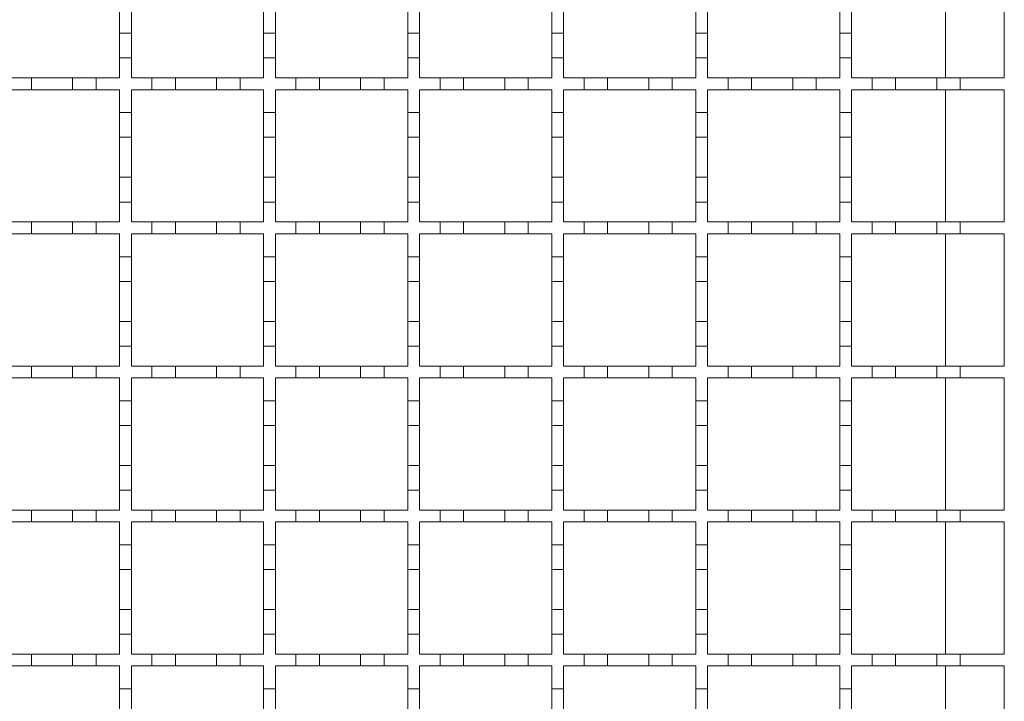
# Model space of a CAD drawing. Units: millimetres. Extents: x 777 to 1903, y 106 to 1609.
# Drawn here: x 1339 to 1507, y 922 to 1038 of the extents above; entities that cross this region are included whole.
import ezdxf

# ---------------------------------------------------------------- set-up
doc = ezdxf.new("R2010")
doc.units = ezdxf.units.MM
doc.header["$LTSCALE"] = 8
doc.linetypes.add('SLD-Durchgehend', pattern=[0])

msp = doc.modelspace()

# ---------------------------------------------------------------- linework, layer by layer
at = {"color": 7, "linetype": 'SLD-Durchgehend', "lineweight": 18}
for p, q in [((1496.66, 1027.96), (1496.66, 1050.46)), ((1506.66, 1050.46), (1506.66, 1027.96)), ((1356.16, 1042.36), (1356.16, 1035.56)), ((1358.16, 1035.56), (1358.16, 1042.36)), ((1380.66, 1042.36), (1380.66, 1035.56)), ((1382.66, 1035.56), (1382.66, 1042.36)), ((1405.16, 1042.36), (1405.16, 1035.56)), ((1407.16, 1035.56), (1407.16, 1042.36)), ((1429.66, 1042.36), (1429.66, 1035.56)), ((1431.66, 1035.56), (1431.66, 1042.36)), ((1454.16, 1042.36), (1454.16, 1035.56)), ((1456.16, 1035.56), (1456.16, 1042.36)), ((1478.66, 1042.36), (1478.66, 1035.56)), ((1480.66, 1035.56), (1480.66, 1042.36)), ((1356.16, 1031.36), (1356.16, 1035.56)), ((1356.16, 1035.56), (1358.16, 1035.56)), ((1358.16, 1035.56), (1358.16, 1031.36)), ((1380.66, 1031.36), (1380.66, 1035.56)), ((1380.66, 1035.56), (1382.66, 1035.56)), ((1382.66, 1035.56), (1382.66, 1031.36)), ((1405.16, 1031.36), (1405.16, 1035.56)), ((1405.16, 1035.56), (1407.16, 1035.56)), ((1407.16, 1035.56), (1407.16, 1031.36)), ((1429.66, 1031.36), (1429.66, 1035.56)), ((1429.66, 1035.56), (1431.66, 1035.56)), ((1431.66, 1035.56), (1431.66, 1031.36)), ((1454.16, 1031.36), (1454.16, 1035.56)), ((1454.16, 1035.56), (1456.16, 1035.56)), ((1456.16, 1035.56), (1456.16, 1031.36)), ((1478.66, 1031.36), (1478.66, 1035.56)), ((1478.66, 1035.56), (1480.66, 1035.56)), ((1480.66, 1035.56), (1480.66, 1031.36)), ((1356.16, 1031.36), (1356.16, 1027.96)), ((1358.16, 1031.36), (1356.16, 1031.36)), ((1358.16, 1027.96), (1358.16, 1031.36)), ((1380.66, 1031.36), (1380.66, 1027.96)), ((1382.66, 1031.36), (1380.66, 1031.36)), ((1382.66, 1027.96), (1382.66, 1031.36)), ((1405.16, 1031.36), (1405.16, 1027.96)), ((1407.16, 1031.36), (1405.16, 1031.36)), ((1407.16, 1027.96), (1407.16, 1031.36)), ((1429.66, 1031.36), (1429.66, 1027.96)), ((1431.66, 1031.36), (1429.66, 1031.36)), ((1431.66, 1027.96), (1431.66, 1031.36)), ((1454.16, 1031.36), (1454.16, 1027.96)), ((1456.16, 1031.36), (1454.16, 1031.36)), ((1456.16, 1027.96), (1456.16, 1031.36)), ((1478.66, 1031.36), (1478.66, 1027.96)), ((1480.66, 1031.36), (1478.66, 1031.36)), ((1480.66, 1027.96), (1480.66, 1031.36)), ((1337.16, 1027.96), (1341.16, 1027.96)), ((1341.16, 1027.96), (1341.16, 1025.96)), ((1341.16, 1027.96), (1348.16, 1027.96)), ((1348.16, 1027.96), (1352.16, 1027.96)), ((1348.16, 1025.96), (1348.16, 1027.96)), ((1352.16, 1027.96), (1352.16, 1025.96)), ((1352.16, 1027.96), (1356.16, 1027.96)), ((1358.16, 1027.96), (1361.66, 1027.96)), ((1361.66, 1027.96), (1365.66, 1027.96)), ((1361.66, 1025.96), (1361.66, 1027.96)), ((1365.66, 1027.96), (1365.66, 1025.96)), ((1365.66, 1027.96), (1372.66, 1027.96)), ((1372.66, 1027.96), (1376.66, 1027.96)), ((1372.66, 1025.96), (1372.66, 1027.96)), ((1376.66, 1027.96), (1376.66, 1025.96)), ((1376.66, 1027.96), (1380.66, 1027.96)), ((1382.66, 1027.96), (1386.16, 1027.96)), ((1386.16, 1027.96), (1390.16, 1027.96)), ((1386.16, 1025.96), (1386.16, 1027.96)), ((1390.16, 1027.96), (1390.16, 1025.96)), ((1390.16, 1027.96), (1397.16, 1027.96)), ((1397.16, 1027.96), (1401.16, 1027.96)), ((1397.16, 1025.96), (1397.16, 1027.96)), ((1401.16, 1027.96), (1401.16, 1025.96)), ((1401.16, 1027.96), (1405.16, 1027.96)), ((1407.16, 1027.96), (1410.66, 1027.96)), ((1410.66, 1027.96), (1414.66, 1027.96)), ((1410.66, 1025.96), (1410.66, 1027.96)), ((1414.66, 1027.96), (1414.66, 1025.96)), ((1414.66, 1027.96), (1421.66, 1027.96)), ((1421.66, 1027.96), (1425.66, 1027.96)), ((1421.66, 1025.96), (1421.66, 1027.96)), ((1425.66, 1027.96), (1425.66, 1025.96)), ((1425.66, 1027.96), (1429.66, 1027.96)), ((1431.66, 1027.96), (1435.16, 1027.96)), ((1435.16, 1027.96), (1439.16, 1027.96)), ((1435.16, 1025.96), (1435.16, 1027.96)), ((1439.16, 1027.96), (1439.16, 1025.96)), ((1439.16, 1027.96), (1446.16, 1027.96)), ((1446.16, 1027.96), (1450.16, 1027.96)), ((1446.16, 1025.96), (1446.16, 1027.96)), ((1450.16, 1027.96), (1450.16, 1025.96)), ((1450.16, 1027.96), (1454.16, 1027.96)), ((1456.16, 1027.96), (1459.66, 1027.96)), ((1459.66, 1027.96), (1463.66, 1027.96)), ((1459.66, 1025.96), (1459.66, 1027.96)), ((1463.66, 1027.96), (1463.66, 1025.96)), ((1463.66, 1027.96), (1470.66, 1027.96)), ((1470.66, 1027.96), (1474.66, 1027.96)), ((1470.66, 1025.96), (1470.66, 1027.96)), ((1474.66, 1027.96), (1474.66, 1025.96)), ((1474.66, 1027.96), (1478.66, 1027.96)), ((1480.66, 1027.96), (1484.16, 1027.96)), ((1484.16, 1027.96), (1488.16, 1027.96)), ((1484.16, 1025.96), (1484.16, 1027.96)), ((1488.16, 1027.96), (1488.16, 1025.96)), ((1488.16, 1027.96), (1495.16, 1027.96)), ((1495.16, 1027.96), (1499.16, 1027.96)), ((1495.16, 1025.96), (1495.16, 1027.96)), ((1499.16, 1027.96), (1499.16, 1025.96)), ((1499.16, 1027.96), (1506.66, 1027.96)), ((1341.16, 1025.96), (1337.16, 1025.96)), ((1348.16, 1025.96), (1341.16, 1025.96)), ((1352.16, 1025.96), (1348.16, 1025.96)), ((1356.16, 1025.96), (1352.16, 1025.96)), ((1356.16, 1025.96), (1356.16, 1022.06)), ((1358.16, 1022.06), (1358.16, 1025.96)), ((1361.66, 1025.96), (1358.16, 1025.96)), ((1365.66, 1025.96), (1361.66, 1025.96)), ((1372.66, 1025.96), (1365.66, 1025.96)), ((1376.66, 1025.96), (1372.66, 1025.96)), ((1380.66, 1025.96), (1376.66, 1025.96)), ((1380.66, 1025.96), (1380.66, 1022.06)), ((1382.66, 1022.06), (1382.66, 1025.96)), ((1386.16, 1025.96), (1382.66, 1025.96)), ((1390.16, 1025.96), (1386.16, 1025.96)), ((1397.16, 1025.96), (1390.16, 1025.96)), ((1401.16, 1025.96), (1397.16, 1025.96)), ((1405.16, 1025.96), (1401.16, 1025.96)), ((1405.16, 1025.96), (1405.16, 1022.06)), ((1407.16, 1022.06), (1407.16, 1025.96)), ((1410.66, 1025.96), (1407.16, 1025.96)), ((1414.66, 1025.96), (1410.66, 1025.96)), ((1421.66, 1025.96), (1414.66, 1025.96)), ((1425.66, 1025.96), (1421.66, 1025.96)), ((1429.66, 1025.96), (1425.66, 1025.96)), ((1429.66, 1025.96), (1429.66, 1022.06)), ((1431.66, 1022.06), (1431.66, 1025.96)), ((1435.16, 1025.96), (1431.66, 1025.96)), ((1439.16, 1025.96), (1435.16, 1025.96)), ((1446.16, 1025.96), (1439.16, 1025.96)), ((1450.16, 1025.96), (1446.16, 1025.96)), ((1454.16, 1025.96), (1450.16, 1025.96)), ((1454.16, 1025.96), (1454.16, 1022.06)), ((1456.16, 1022.06), (1456.16, 1025.96)), ((1459.66, 1025.96), (1456.16, 1025.96)), ((1463.66, 1025.96), (1459.66, 1025.96)), ((1470.66, 1025.96), (1463.66, 1025.96)), ((1474.66, 1025.96), (1470.66, 1025.96)), ((1478.66, 1025.96), (1474.66, 1025.96)), ((1478.66, 1025.96), (1478.66, 1022.06)), ((1480.66, 1022.06), (1480.66, 1025.96)), ((1484.16, 1025.96), (1480.66, 1025.96)), ((1488.16, 1025.96), (1484.16, 1025.96)), ((1495.16, 1025.96), (1488.16, 1025.96)), ((1499.16, 1025.96), (1495.16, 1025.96)), ((1496.66, 1003.46), (1496.66, 1025.96)), ((1506.66, 1025.96), (1499.16, 1025.96)), ((1506.66, 1025.96), (1506.66, 1003.46)), ((1356.16, 1022.06), (1358.16, 1022.06)), ((1356.16, 1017.86), (1356.16, 1022.06)), ((1358.16, 1022.06), (1358.16, 1017.86)), ((1380.66, 1022.06), (1382.66, 1022.06)), ((1380.66, 1017.86), (1380.66, 1022.06)), ((1382.66, 1022.06), (1382.66, 1017.86)), ((1405.16, 1022.06), (1407.16, 1022.06)), ((1405.16, 1017.86), (1405.16, 1022.06)), ((1407.16, 1022.06), (1407.16, 1017.86)), ((1429.66, 1022.06), (1431.66, 1022.06)), ((1429.66, 1017.86), (1429.66, 1022.06)), ((1431.66, 1022.06), (1431.66, 1017.86)), ((1454.16, 1022.06), (1456.16, 1022.06)), ((1454.16, 1017.86), (1454.16, 1022.06)), ((1456.16, 1022.06), (1456.16, 1017.86)), ((1478.66, 1022.06), (1480.66, 1022.06)), ((1478.66, 1017.86), (1478.66, 1022.06)), ((1480.66, 1022.06), (1480.66, 1017.86)), ((1358.16, 1017.86), (1356.16, 1017.86)), ((1356.16, 1017.86), (1356.16, 1011.06)), ((1358.16, 1011.06), (1358.16, 1017.86)), ((1382.66, 1017.86), (1380.66, 1017.86)), ((1380.66, 1017.86), (1380.66, 1011.06)), ((1382.66, 1011.06), (1382.66, 1017.86)), ((1407.16, 1017.86), (1405.16, 1017.86)), ((1405.16, 1017.86), (1405.16, 1011.06)), ((1407.16, 1011.06), (1407.16, 1017.86)), ((1431.66, 1017.86), (1429.66, 1017.86)), ((1429.66, 1017.86), (1429.66, 1011.06)), ((1431.66, 1011.06), (1431.66, 1017.86)), ((1456.16, 1017.86), (1454.16, 1017.86)), ((1454.16, 1017.86), (1454.16, 1011.06)), ((1456.16, 1011.06), (1456.16, 1017.86)), ((1480.66, 1017.86), (1478.66, 1017.86)), ((1478.66, 1017.86), (1478.66, 1011.06)), ((1480.66, 1011.06), (1480.66, 1017.86)), ((1356.16, 1006.86), (1356.16, 1011.06)), ((1356.16, 1011.06), (1358.16, 1011.06)), ((1358.16, 1011.06), (1358.16, 1006.86)), ((1380.66, 1006.86), (1380.66, 1011.06)), ((1380.66, 1011.06), (1382.66, 1011.06)), ((1382.66, 1011.06), (1382.66, 1006.86)), ((1405.16, 1006.86), (1405.16, 1011.06)), ((1405.16, 1011.06), (1407.16, 1011.06)), ((1407.16, 1011.06), (1407.16, 1006.86)), ((1429.66, 1006.86), (1429.66, 1011.06)), ((1429.66, 1011.06), (1431.66, 1011.06)), ((1431.66, 1011.06), (1431.66, 1006.86)), ((1454.16, 1006.86), (1454.16, 1011.06)), ((1454.16, 1011.06), (1456.16, 1011.06)), ((1456.16, 1011.06), (1456.16, 1006.86)), ((1478.66, 1006.86), (1478.66, 1011.06)), ((1478.66, 1011.06), (1480.66, 1011.06)), ((1480.66, 1011.06), (1480.66, 1006.86)), ((1356.16, 1006.86), (1356.16, 1003.46)), ((1358.16, 1006.86), (1356.16, 1006.86)), ((1358.16, 1003.46), (1358.16, 1006.86)), ((1380.66, 1006.86), (1380.66, 1003.46)), ((1382.66, 1006.86), (1380.66, 1006.86)), ((1382.66, 1003.46), (1382.66, 1006.86)), ((1405.16, 1006.86), (1405.16, 1003.46)), ((1407.16, 1006.86), (1405.16, 1006.86)), ((1407.16, 1003.46), (1407.16, 1006.86)), ((1429.66, 1006.86), (1429.66, 1003.46)), ((1431.66, 1006.86), (1429.66, 1006.86)), ((1431.66, 1003.46), (1431.66, 1006.86)), ((1454.16, 1006.86), (1454.16, 1003.46)), ((1456.16, 1006.86), (1454.16, 1006.86)), ((1456.16, 1003.46), (1456.16, 1006.86)), ((1478.66, 1006.86), (1478.66, 1003.46)), ((1480.66, 1006.86), (1478.66, 1006.86)), ((1480.66, 1003.46), (1480.66, 1006.86)), ((1337.16, 1003.46), (1341.16, 1003.46)), ((1341.16, 1003.46), (1341.16, 1001.46)), ((1341.16, 1003.46), (1348.16, 1003.46)), ((1348.16, 1003.46), (1352.16, 1003.46)), ((1348.16, 1001.46), (1348.16, 1003.46)), ((1352.16, 1003.46), (1352.16, 1001.46)), ((1352.16, 1003.46), (1356.16, 1003.46)), ((1358.16, 1003.46), (1361.66, 1003.46)), ((1361.66, 1003.46), (1365.66, 1003.46)), ((1361.66, 1001.46), (1361.66, 1003.46)), ((1365.66, 1003.46), (1365.66, 1001.46)), ((1365.66, 1003.46), (1372.66, 1003.46)), ((1372.66, 1003.46), (1376.66, 1003.46)), ((1372.66, 1001.46), (1372.66, 1003.46)), ((1376.66, 1003.46), (1376.66, 1001.46)), ((1376.66, 1003.46), (1380.66, 1003.46)), ((1382.66, 1003.46), (1386.16, 1003.46)), ((1386.16, 1003.46), (1390.16, 1003.46)), ((1386.16, 1001.46), (1386.16, 1003.46)), ((1390.16, 1003.46), (1390.16, 1001.46)), ((1390.16, 1003.46), (1397.16, 1003.46)), ((1397.16, 1003.46), (1401.16, 1003.46)), ((1397.16, 1001.46), (1397.16, 1003.46)), ((1401.16, 1003.46), (1401.16, 1001.46)), ((1401.16, 1003.46), (1405.16, 1003.46)), ((1407.16, 1003.46), (1410.66, 1003.46)), ((1410.66, 1003.46), (1414.66, 1003.46)), ((1410.66, 1001.46), (1410.66, 1003.46)), ((1414.66, 1003.46), (1414.66, 1001.46)), ((1414.66, 1003.46), (1421.66, 1003.46)), ((1421.66, 1003.46), (1425.66, 1003.46)), ((1421.66, 1001.46), (1421.66, 1003.46)), ((1425.66, 1003.46), (1425.66, 1001.46)), ((1425.66, 1003.46), (1429.66, 1003.46)), ((1431.66, 1003.46), (1435.16, 1003.46)), ((1435.16, 1003.46), (1439.16, 1003.46)), ((1435.16, 1001.46), (1435.16, 1003.46)), ((1439.16, 1003.46), (1439.16, 1001.46)), ((1439.16, 1003.46), (1446.16, 1003.46)), ((1446.16, 1003.46), (1450.16, 1003.46)), ((1446.16, 1001.46), (1446.16, 1003.46)), ((1450.16, 1003.46), (1450.16, 1001.46)), ((1450.16, 1003.46), (1454.16, 1003.46)), ((1456.16, 1003.46), (1459.66, 1003.46)), ((1459.66, 1003.46), (1463.66, 1003.46)), ((1459.66, 1001.46), (1459.66, 1003.46)), ((1463.66, 1003.46), (1463.66, 1001.46)), ((1463.66, 1003.46), (1470.66, 1003.46)), ((1470.66, 1003.46), (1474.66, 1003.46)), ((1470.66, 1001.46), (1470.66, 1003.46)), ((1474.66, 1003.46), (1474.66, 1001.46)), ((1474.66, 1003.46), (1478.66, 1003.46)), ((1480.66, 1003.46), (1484.16, 1003.46)), ((1484.16, 1003.46), (1488.16, 1003.46)), ((1484.16, 1001.46), (1484.16, 1003.46)), ((1488.16, 1003.46), (1488.16, 1001.46)), ((1488.16, 1003.46), (1495.16, 1003.46)), ((1495.16, 1003.46), (1499.16, 1003.46)), ((1495.16, 1001.46), (1495.16, 1003.46)), ((1499.16, 1003.46), (1499.16, 1001.46)), ((1499.16, 1003.46), (1506.66, 1003.46)), ((1341.16, 1001.46), (1337.16, 1001.46)), ((1348.16, 1001.46), (1341.16, 1001.46)), ((1352.16, 1001.46), (1348.16, 1001.46)), ((1356.16, 1001.46), (1352.16, 1001.46)), ((1356.16, 1001.46), (1356.16, 997.56)), ((1361.66, 1001.46), (1358.16, 1001.46)), ((1358.16, 997.56), (1358.16, 1001.46)), ((1365.66, 1001.46), (1361.66, 1001.46)), ((1372.66, 1001.46), (1365.66, 1001.46)), ((1376.66, 1001.46), (1372.66, 1001.46)), ((1380.66, 1001.46), (1376.66, 1001.46)), ((1380.66, 1001.46), (1380.66, 997.56)), ((1382.66, 997.56), (1382.66, 1001.46)), ((1386.16, 1001.46), (1382.66, 1001.46)), ((1390.16, 1001.46), (1386.16, 1001.46)), ((1397.16, 1001.46), (1390.16, 1001.46)), ((1401.16, 1001.46), (1397.16, 1001.46)), ((1405.16, 1001.46), (1401.16, 1001.46)), ((1405.16, 1001.46), (1405.16, 997.56)), ((1407.16, 997.56), (1407.16, 1001.46)), ((1410.66, 1001.46), (1407.16, 1001.46)), ((1414.66, 1001.46), (1410.66, 1001.46)), ((1421.66, 1001.46), (1414.66, 1001.46)), ((1425.66, 1001.46), (1421.66, 1001.46)), ((1429.66, 1001.46), (1425.66, 1001.46)), ((1429.66, 1001.46), (1429.66, 997.56)), ((1431.66, 997.56), (1431.66, 1001.46)), ((1435.16, 1001.46), (1431.66, 1001.46)), ((1439.16, 1001.46), (1435.16, 1001.46)), ((1446.16, 1001.46), (1439.16, 1001.46)), ((1450.16, 1001.46), (1446.16, 1001.46)), ((1454.16, 1001.46), (1450.16, 1001.46)), ((1454.16, 1001.46), (1454.16, 997.56)), ((1456.16, 997.56), (1456.16, 1001.46)), ((1459.66, 1001.46), (1456.16, 1001.46)), ((1463.66, 1001.46), (1459.66, 1001.46)), ((1470.66, 1001.46), (1463.66, 1001.46)), ((1474.66, 1001.46), (1470.66, 1001.46)), ((1478.66, 1001.46), (1474.66, 1001.46)), ((1478.66, 1001.46), (1478.66, 997.56)), ((1480.66, 997.56), (1480.66, 1001.46)), ((1484.16, 1001.46), (1480.66, 1001.46)), ((1488.16, 1001.46), (1484.16, 1001.46)), ((1495.16, 1001.46), (1488.16, 1001.46)), ((1499.16, 1001.46), (1495.16, 1001.46)), ((1496.66, 978.96), (1496.66, 1001.46)), ((1506.66, 1001.46), (1499.16, 1001.46)), ((1506.66, 1001.46), (1506.66, 978.96)), ((1356.16, 997.56), (1358.16, 997.56)), ((1356.16, 993.36), (1356.16, 997.56)), ((1358.16, 997.56), (1358.16, 993.36)), ((1380.66, 997.56), (1382.66, 997.56)), ((1380.66, 993.36), (1380.66, 997.56)), ((1382.66, 997.56), (1382.66, 993.36)), ((1405.16, 997.56), (1407.16, 997.56)), ((1405.16, 993.36), (1405.16, 997.56)), ((1407.16, 997.56), (1407.16, 993.36)), ((1429.66, 997.56), (1431.66, 997.56)), ((1429.66, 993.36), (1429.66, 997.56)), ((1431.66, 997.56), (1431.66, 993.36)), ((1454.16, 997.56), (1456.16, 997.56)), ((1454.16, 993.36), (1454.16, 997.56)), ((1456.16, 997.56), (1456.16, 993.36)), ((1478.66, 997.56), (1480.66, 997.56)), ((1478.66, 993.36), (1478.66, 997.56)), ((1480.66, 997.56), (1480.66, 993.36)), ((1358.16, 993.36), (1356.16, 993.36)), ((1356.16, 993.36), (1356.16, 986.56)), ((1358.16, 986.56), (1358.16, 993.36)), ((1382.66, 993.36), (1380.66, 993.36)), ((1380.66, 993.36), (1380.66, 986.56)), ((1382.66, 986.56), (1382.66, 993.36)), ((1407.16, 993.36), (1405.16, 993.36)), ((1405.16, 993.36), (1405.16, 986.56)), ((1407.16, 986.56), (1407.16, 993.36)), ((1431.66, 993.36), (1429.66, 993.36)), ((1429.66, 993.36), (1429.66, 986.56)), ((1431.66, 986.56), (1431.66, 993.36)), ((1456.16, 993.36), (1454.16, 993.36)), ((1454.16, 993.36), (1454.16, 986.56)), ((1456.16, 986.56), (1456.16, 993.36)), ((1480.66, 993.36), (1478.66, 993.36)), ((1478.66, 993.36), (1478.66, 986.56)), ((1480.66, 986.56), (1480.66, 993.36)), ((1356.16, 982.36), (1356.16, 986.56)), ((1356.16, 986.56), (1358.16, 986.56)), ((1358.16, 986.56), (1358.16, 982.36)), ((1380.66, 982.36), (1380.66, 986.56)), ((1380.66, 986.56), (1382.66, 986.56)), ((1382.66, 986.56), (1382.66, 982.36)), ((1405.16, 982.36), (1405.16, 986.56)), ((1405.16, 986.56), (1407.16, 986.56)), ((1407.16, 986.56), (1407.16, 982.36)), ((1429.66, 982.36), (1429.66, 986.56)), ((1429.66, 986.56), (1431.66, 986.56)), ((1431.66, 986.56), (1431.66, 982.36)), ((1454.16, 982.36), (1454.16, 986.56)), ((1454.16, 986.56), (1456.16, 986.56)), ((1456.16, 986.56), (1456.16, 982.36)), ((1478.66, 982.36), (1478.66, 986.56)), ((1478.66, 986.56), (1480.66, 986.56)), ((1480.66, 986.56), (1480.66, 982.36)), ((1356.16, 982.36), (1356.16, 978.96)), ((1358.16, 982.36), (1356.16, 982.36)), ((1358.16, 978.96), (1358.16, 982.36)), ((1380.66, 982.36), (1380.66, 978.96)), ((1382.66, 982.36), (1380.66, 982.36)), ((1382.66, 978.96), (1382.66, 982.36)), ((1405.16, 982.36), (1405.16, 978.96)), ((1407.16, 982.36), (1405.16, 982.36)), ((1407.16, 978.96), (1407.16, 982.36)), ((1429.66, 982.36), (1429.66, 978.96)), ((1431.66, 982.36), (1429.66, 982.36)), ((1431.66, 978.96), (1431.66, 982.36)), ((1454.16, 982.36), (1454.16, 978.96)), ((1456.16, 982.36), (1454.16, 982.36)), ((1456.16, 978.96), (1456.16, 982.36)), ((1478.66, 982.36), (1478.66, 978.96)), ((1480.66, 982.36), (1478.66, 982.36)), ((1480.66, 978.96), (1480.66, 982.36)), ((1337.16, 978.96), (1341.16, 978.96)), ((1341.16, 978.96), (1341.16, 976.96)), ((1341.16, 978.96), (1348.16, 978.96)), ((1348.16, 978.96), (1352.16, 978.96)), ((1348.16, 976.96), (1348.16, 978.96)), ((1352.16, 978.96), (1352.16, 976.96)), ((1352.16, 978.96), (1356.16, 978.96)), ((1358.16, 978.96), (1361.66, 978.96)), ((1361.66, 978.96), (1365.66, 978.96)), ((1361.66, 976.96), (1361.66, 978.96)), ((1365.66, 978.96), (1365.66, 976.96)), ((1365.66, 978.96), (1372.66, 978.96)), ((1372.66, 978.96), (1376.66, 978.96)), ((1372.66, 976.96), (1372.66, 978.96)), ((1376.66, 978.96), (1376.66, 976.96)), ((1376.66, 978.96), (1380.66, 978.96)), ((1382.66, 978.96), (1386.16, 978.96)), ((1386.16, 978.96), (1390.16, 978.96)), ((1386.16, 976.96), (1386.16, 978.96)), ((1390.16, 978.96), (1390.16, 976.96)), ((1390.16, 978.96), (1397.16, 978.96)), ((1397.16, 978.96), (1401.16, 978.96)), ((1397.16, 976.96), (1397.16, 978.96)), ((1401.16, 978.96), (1401.16, 976.96)), ((1401.16, 978.96), (1405.16, 978.96)), ((1407.16, 978.96), (1410.66, 978.96)), ((1410.66, 978.96), (1414.66, 978.96)), ((1410.66, 976.96), (1410.66, 978.96)), ((1414.66, 978.96), (1414.66, 976.96)), ((1414.66, 978.96), (1421.66, 978.96)), ((1421.66, 978.96), (1425.66, 978.96)), ((1421.66, 976.96), (1421.66, 978.96)), ((1425.66, 978.96), (1425.66, 976.96)), ((1425.66, 978.96), (1429.66, 978.96)), ((1431.66, 978.96), (1435.16, 978.96)), ((1435.16, 978.96), (1439.16, 978.96)), ((1435.16, 976.96), (1435.16, 978.96)), ((1439.16, 978.96), (1439.16, 976.96)), ((1439.16, 978.96), (1446.16, 978.96)), ((1446.16, 978.96), (1450.16, 978.96)), ((1446.16, 976.96), (1446.16, 978.96)), ((1450.16, 978.96), (1450.16, 976.96)), ((1450.16, 978.96), (1454.16, 978.96)), ((1456.16, 978.96), (1459.66, 978.96)), ((1459.66, 978.96), (1463.66, 978.96)), ((1459.66, 976.96), (1459.66, 978.96)), ((1463.66, 978.96), (1463.66, 976.96)), ((1463.66, 978.96), (1470.66, 978.96)), ((1470.66, 978.96), (1474.66, 978.96)), ((1470.66, 976.96), (1470.66, 978.96)), ((1474.66, 978.96), (1474.66, 976.96)), ((1474.66, 978.96), (1478.66, 978.96)), ((1480.66, 978.96), (1484.16, 978.96)), ((1484.16, 978.96), (1488.16, 978.96)), ((1484.16, 976.96), (1484.16, 978.96)), ((1488.16, 978.96), (1488.16, 976.96)), ((1488.16, 978.96), (1495.16, 978.96)), ((1495.16, 978.96), (1499.16, 978.96)), ((1495.16, 976.96), (1495.16, 978.96)), ((1499.16, 978.96), (1499.16, 976.96)), ((1499.16, 978.96), (1506.66, 978.96)), ((1341.16, 976.96), (1337.16, 976.96)), ((1348.16, 976.96), (1341.16, 976.96)), ((1352.16, 976.96), (1348.16, 976.96)), ((1356.16, 976.96), (1352.16, 976.96)), ((1356.16, 976.96), (1356.16, 973.06)), ((1358.16, 973.06), (1358.16, 976.96)), ((1361.66, 976.96), (1358.16, 976.96)), ((1365.66, 976.96), (1361.66, 976.96)), ((1372.66, 976.96), (1365.66, 976.96)), ((1376.66, 976.96), (1372.66, 976.96)), ((1380.66, 976.96), (1376.66, 976.96)), ((1380.66, 976.96), (1380.66, 973.06)), ((1382.66, 973.06), (1382.66, 976.96)), ((1386.16, 976.96), (1382.66, 976.96)), ((1390.16, 976.96), (1386.16, 976.96)), ((1397.16, 976.96), (1390.16, 976.96)), ((1401.16, 976.96), (1397.16, 976.96)), ((1405.16, 976.96), (1401.16, 976.96)), ((1405.16, 976.96), (1405.16, 973.06)), ((1407.16, 973.06), (1407.16, 976.96)), ((1410.66, 976.96), (1407.16, 976.96)), ((1414.66, 976.96), (1410.66, 976.96)), ((1421.66, 976.96), (1414.66, 976.96)), ((1425.66, 976.96), (1421.66, 976.96)), ((1429.66, 976.96), (1425.66, 976.96)), ((1429.66, 976.96), (1429.66, 973.06)), ((1431.66, 973.06), (1431.66, 976.96)), ((1435.16, 976.96), (1431.66, 976.96)), ((1439.16, 976.96), (1435.16, 976.96)), ((1446.16, 976.96), (1439.16, 976.96)), ((1450.16, 976.96), (1446.16, 976.96)), ((1454.16, 976.96), (1450.16, 976.96)), ((1454.16, 976.96), (1454.16, 973.06)), ((1456.16, 973.06), (1456.16, 976.96)), ((1459.66, 976.96), (1456.16, 976.96)), ((1463.66, 976.96), (1459.66, 976.96)), ((1470.66, 976.96), (1463.66, 976.96)), ((1474.66, 976.96), (1470.66, 976.96)), ((1478.66, 976.96), (1474.66, 976.96)), ((1478.66, 976.96), (1478.66, 973.06)), ((1480.66, 973.06), (1480.66, 976.96)), ((1484.16, 976.96), (1480.66, 976.96)), ((1488.16, 976.96), (1484.16, 976.96)), ((1495.16, 976.96), (1488.16, 976.96)), ((1499.16, 976.96), (1495.16, 976.96)), ((1496.66, 954.46), (1496.66, 976.96)), ((1506.66, 976.96), (1499.16, 976.96)), ((1506.66, 976.96), (1506.66, 954.46)), ((1356.16, 973.06), (1358.16, 973.06)), ((1356.16, 968.86), (1356.16, 973.06)), ((1358.16, 973.06), (1358.16, 968.86)), ((1380.66, 973.06), (1382.66, 973.06)), ((1380.66, 968.86), (1380.66, 973.06)), ((1382.66, 973.06), (1382.66, 968.86)), ((1405.16, 973.06), (1407.16, 973.06)), ((1405.16, 968.86), (1405.16, 973.06)), ((1407.16, 973.06), (1407.16, 968.86)), ((1429.66, 973.06), (1431.66, 973.06)), ((1429.66, 968.86), (1429.66, 973.06)), ((1431.66, 973.06), (1431.66, 968.86)), ((1454.16, 973.06), (1456.16, 973.06)), ((1454.16, 968.86), (1454.16, 973.06)), ((1456.16, 973.06), (1456.16, 968.86)), ((1478.66, 973.06), (1480.66, 973.06)), ((1478.66, 968.86), (1478.66, 973.06)), ((1480.66, 973.06), (1480.66, 968.86)), ((1358.16, 968.86), (1356.16, 968.86)), ((1356.16, 968.86), (1356.16, 962.06)), ((1358.16, 962.06), (1358.16, 968.86)), ((1382.66, 968.86), (1380.66, 968.86)), ((1380.66, 968.86), (1380.66, 962.06)), ((1382.66, 962.06), (1382.66, 968.86)), ((1407.16, 968.86), (1405.16, 968.86)), ((1405.16, 968.86), (1405.16, 962.06)), ((1407.16, 962.06), (1407.16, 968.86)), ((1431.66, 968.86), (1429.66, 968.86)), ((1429.66, 968.86), (1429.66, 962.06)), ((1431.66, 962.06), (1431.66, 968.86)), ((1456.16, 968.86), (1454.16, 968.86)), ((1454.16, 968.86), (1454.16, 962.06)), ((1456.16, 962.06), (1456.16, 968.86)), ((1480.66, 968.86), (1478.66, 968.86)), ((1478.66, 968.86), (1478.66, 962.06)), ((1480.66, 962.06), (1480.66, 968.86)), ((1356.16, 957.86), (1356.16, 962.06)), ((1356.16, 962.06), (1358.16, 962.06)), ((1358.16, 962.06), (1358.16, 957.86)), ((1380.66, 957.86), (1380.66, 962.06)), ((1380.66, 962.06), (1382.66, 962.06)), ((1382.66, 962.06), (1382.66, 957.86)), ((1405.16, 957.86), (1405.16, 962.06)), ((1405.16, 962.06), (1407.16, 962.06)), ((1407.16, 962.06), (1407.16, 957.86)), ((1429.66, 957.86), (1429.66, 962.06)), ((1429.66, 962.06), (1431.66, 962.06)), ((1431.66, 962.06), (1431.66, 957.86)), ((1454.16, 957.86), (1454.16, 962.06)), ((1454.16, 962.06), (1456.16, 962.06)), ((1456.16, 962.06), (1456.16, 957.86)), ((1478.66, 957.86), (1478.66, 962.06)), ((1478.66, 962.06), (1480.66, 962.06)), ((1480.66, 962.06), (1480.66, 957.86)), ((1356.16, 957.86), (1356.16, 954.46)), ((1358.16, 957.86), (1356.16, 957.86)), ((1358.16, 954.46), (1358.16, 957.86)), ((1380.66, 957.86), (1380.66, 954.46)), ((1382.66, 957.86), (1380.66, 957.86)), ((1382.66, 954.46), (1382.66, 957.86)), ((1405.16, 957.86), (1405.16, 954.46)), ((1407.16, 957.86), (1405.16, 957.86)), ((1407.16, 954.46), (1407.16, 957.86)), ((1429.66, 957.86), (1429.66, 954.46)), ((1431.66, 957.86), (1429.66, 957.86)), ((1431.66, 954.46), (1431.66, 957.86)), ((1454.16, 957.86), (1454.16, 954.46)), ((1456.16, 957.86), (1454.16, 957.86)), ((1456.16, 954.46), (1456.16, 957.86)), ((1478.66, 957.86), (1478.66, 954.46)), ((1480.66, 957.86), (1478.66, 957.86)), ((1480.66, 954.46), (1480.66, 957.86)), ((1337.16, 954.46), (1341.16, 954.46)), ((1341.16, 954.46), (1341.16, 952.46)), ((1341.16, 954.46), (1348.16, 954.46)), ((1348.16, 954.46), (1352.16, 954.46)), ((1348.16, 952.46), (1348.16, 954.46)), ((1352.16, 954.46), (1352.16, 952.46)), ((1352.16, 954.46), (1356.16, 954.46)), ((1358.16, 954.46), (1361.66, 954.46)), ((1361.66, 954.46), (1365.66, 954.46)), ((1361.66, 952.46), (1361.66, 954.46)), ((1365.66, 954.46), (1365.66, 952.46)), ((1365.66, 954.46), (1372.66, 954.46)), ((1372.66, 954.46), (1376.66, 954.46)), ((1372.66, 952.46), (1372.66, 954.46)), ((1376.66, 954.46), (1376.66, 952.46)), ((1376.66, 954.46), (1380.66, 954.46)), ((1382.66, 954.46), (1386.16, 954.46)), ((1386.16, 954.46), (1390.16, 954.46)), ((1386.16, 952.46), (1386.16, 954.46)), ((1390.16, 954.46), (1390.16, 952.46)), ((1390.16, 954.46), (1397.16, 954.46)), ((1397.16, 954.46), (1401.16, 954.46)), ((1397.16, 952.46), (1397.16, 954.46)), ((1401.16, 954.46), (1401.16, 952.46)), ((1401.16, 954.46), (1405.16, 954.46)), ((1407.16, 954.46), (1410.66, 954.46)), ((1410.66, 954.46), (1414.66, 954.46)), ((1410.66, 952.46), (1410.66, 954.46)), ((1414.66, 954.46), (1414.66, 952.46)), ((1414.66, 954.46), (1421.66, 954.46)), ((1421.66, 954.46), (1425.66, 954.46)), ((1421.66, 952.46), (1421.66, 954.46)), ((1425.66, 954.46), (1425.66, 952.46)), ((1425.66, 954.46), (1429.66, 954.46)), ((1431.66, 954.46), (1435.16, 954.46)), ((1435.16, 954.46), (1439.16, 954.46)), ((1435.16, 952.46), (1435.16, 954.46)), ((1439.16, 954.46), (1439.16, 952.46)), ((1439.16, 954.46), (1446.16, 954.46)), ((1446.16, 954.46), (1450.16, 954.46)), ((1446.16, 952.46), (1446.16, 954.46)), ((1450.16, 954.46), (1450.16, 952.46)), ((1450.16, 954.46), (1454.16, 954.46)), ((1456.16, 954.46), (1459.66, 954.46)), ((1459.66, 954.46), (1463.66, 954.46)), ((1459.66, 952.46), (1459.66, 954.46)), ((1463.66, 954.46), (1463.66, 952.46)), ((1463.66, 954.46), (1470.66, 954.46)), ((1470.66, 954.46), (1474.66, 954.46)), ((1470.66, 952.46), (1470.66, 954.46)), ((1474.66, 954.46), (1474.66, 952.46)), ((1474.66, 954.46), (1478.66, 954.46)), ((1480.66, 954.46), (1484.16, 954.46)), ((1484.16, 954.46), (1488.16, 954.46)), ((1484.16, 952.46), (1484.16, 954.46)), ((1488.16, 954.46), (1488.16, 952.46)), ((1488.16, 954.46), (1495.16, 954.46)), ((1495.16, 954.46), (1499.16, 954.46)), ((1495.16, 952.46), (1495.16, 954.46)), ((1499.16, 954.46), (1499.16, 952.46)), ((1499.16, 954.46), (1506.66, 954.46)), ((1341.16, 952.46), (1337.16, 952.46)), ((1348.16, 952.46), (1341.16, 952.46)), ((1352.16, 952.46), (1348.16, 952.46)), ((1356.16, 952.46), (1352.16, 952.46)), ((1356.16, 952.46), (1356.16, 948.56)), ((1358.16, 948.56), (1358.16, 952.46)), ((1361.66, 952.46), (1358.16, 952.46)), ((1365.66, 952.46), (1361.66, 952.46)), ((1372.66, 952.46), (1365.66, 952.46)), ((1376.66, 952.46), (1372.66, 952.46)), ((1380.66, 952.46), (1376.66, 952.46)), ((1380.66, 952.46), (1380.66, 948.56)), ((1382.66, 948.56), (1382.66, 952.46)), ((1386.16, 952.46), (1382.66, 952.46)), ((1390.16, 952.46), (1386.16, 952.46)), ((1397.16, 952.46), (1390.16, 952.46)), ((1401.16, 952.46), (1397.16, 952.46)), ((1405.16, 952.46), (1401.16, 952.46)), ((1405.16, 952.46), (1405.16, 948.56)), ((1407.16, 948.56), (1407.16, 952.46)), ((1410.66, 952.46), (1407.16, 952.46)), ((1414.66, 952.46), (1410.66, 952.46)), ((1421.66, 952.46), (1414.66, 952.46)), ((1425.66, 952.46), (1421.66, 952.46)), ((1429.66, 952.46), (1425.66, 952.46)), ((1429.66, 952.46), (1429.66, 948.56)), ((1431.66, 948.56), (1431.66, 952.46)), ((1435.16, 952.46), (1431.66, 952.46)), ((1439.16, 952.46), (1435.16, 952.46)), ((1446.16, 952.46), (1439.16, 952.46)), ((1450.16, 952.46), (1446.16, 952.46)), ((1454.16, 952.46), (1450.16, 952.46)), ((1454.16, 952.46), (1454.16, 948.56)), ((1456.16, 948.56), (1456.16, 952.46)), ((1459.66, 952.46), (1456.16, 952.46)), ((1463.66, 952.46), (1459.66, 952.46)), ((1470.66, 952.46), (1463.66, 952.46)), ((1474.66, 952.46), (1470.66, 952.46)), ((1478.66, 952.46), (1474.66, 952.46)), ((1478.66, 952.46), (1478.66, 948.56)), ((1480.66, 948.56), (1480.66, 952.46)), ((1484.16, 952.46), (1480.66, 952.46)), ((1488.16, 952.46), (1484.16, 952.46)), ((1495.16, 952.46), (1488.16, 952.46)), ((1499.16, 952.46), (1495.16, 952.46)), ((1496.66, 929.96), (1496.66, 952.46)), ((1506.66, 952.46), (1499.16, 952.46)), ((1506.66, 952.46), (1506.66, 929.96)), ((1356.16, 948.56), (1358.16, 948.56)), ((1356.16, 944.36), (1356.16, 948.56)), ((1358.16, 948.56), (1358.16, 944.36)), ((1380.66, 948.56), (1382.66, 948.56)), ((1380.66, 944.36), (1380.66, 948.56)), ((1382.66, 948.56), (1382.66, 944.36)), ((1405.16, 948.56), (1407.16, 948.56)), ((1405.16, 944.36), (1405.16, 948.56)), ((1407.16, 948.56), (1407.16, 944.36)), ((1429.66, 948.56), (1431.66, 948.56)), ((1429.66, 944.36), (1429.66, 948.56)), ((1431.66, 948.56), (1431.66, 944.36)), ((1454.16, 948.56), (1456.16, 948.56)), ((1454.16, 944.36), (1454.16, 948.56)), ((1456.16, 948.56), (1456.16, 944.36)), ((1478.66, 948.56), (1480.66, 948.56)), ((1478.66, 944.36), (1478.66, 948.56)), ((1480.66, 948.56), (1480.66, 944.36)), ((1358.16, 944.36), (1356.16, 944.36)), ((1356.16, 944.36), (1356.16, 937.56)), ((1358.16, 937.56), (1358.16, 944.36)), ((1382.66, 944.36), (1380.66, 944.36)), ((1380.66, 944.36), (1380.66, 937.56)), ((1382.66, 937.56), (1382.66, 944.36)), ((1407.16, 944.36), (1405.16, 944.36)), ((1405.16, 944.36), (1405.16, 937.56)), ((1407.16, 937.56), (1407.16, 944.36)), ((1431.66, 944.36), (1429.66, 944.36)), ((1429.66, 944.36), (1429.66, 937.56)), ((1431.66, 937.56), (1431.66, 944.36)), ((1456.16, 944.36), (1454.16, 944.36)), ((1454.16, 944.36), (1454.16, 937.56)), ((1456.16, 937.56), (1456.16, 944.36)), ((1480.66, 944.36), (1478.66, 944.36)), ((1478.66, 944.36), (1478.66, 937.56)), ((1480.66, 937.56), (1480.66, 944.36)), ((1356.16, 933.36), (1356.16, 937.56)), ((1356.16, 937.56), (1358.16, 937.56)), ((1358.16, 937.56), (1358.16, 933.36)), ((1380.66, 933.36), (1380.66, 937.56)), ((1380.66, 937.56), (1382.66, 937.56)), ((1382.66, 937.56), (1382.66, 933.36)), ((1405.16, 933.36), (1405.16, 937.56)), ((1405.16, 937.56), (1407.16, 937.56)), ((1407.16, 937.56), (1407.16, 933.36)), ((1429.66, 933.36), (1429.66, 937.56)), ((1429.66, 937.56), (1431.66, 937.56)), ((1431.66, 937.56), (1431.66, 933.36)), ((1454.16, 933.36), (1454.16, 937.56)), ((1454.16, 937.56), (1456.16, 937.56)), ((1456.16, 937.56), (1456.16, 933.36)), ((1478.66, 933.36), (1478.66, 937.56)), ((1478.66, 937.56), (1480.66, 937.56)), ((1480.66, 937.56), (1480.66, 933.36)), ((1356.16, 933.36), (1356.16, 929.96)), ((1358.16, 933.36), (1356.16, 933.36)), ((1358.16, 929.96), (1358.16, 933.36)), ((1380.66, 933.36), (1380.66, 929.96)), ((1382.66, 933.36), (1380.66, 933.36)), ((1382.66, 929.96), (1382.66, 933.36)), ((1405.16, 933.36), (1405.16, 929.96)), ((1407.16, 933.36), (1405.16, 933.36)), ((1407.16, 929.96), (1407.16, 933.36)), ((1429.66, 933.36), (1429.66, 929.96)), ((1431.66, 933.36), (1429.66, 933.36)), ((1431.66, 929.96), (1431.66, 933.36)), ((1454.16, 933.36), (1454.16, 929.96)), ((1456.16, 933.36), (1454.16, 933.36)), ((1456.16, 929.96), (1456.16, 933.36)), ((1478.66, 933.36), (1478.66, 929.96)), ((1480.66, 933.36), (1478.66, 933.36)), ((1480.66, 929.96), (1480.66, 933.36)), ((1337.16, 929.96), (1341.16, 929.96)), ((1341.16, 929.96), (1341.16, 927.96)), ((1341.16, 929.96), (1348.16, 929.96)), ((1348.16, 929.96), (1352.16, 929.96)), ((1348.16, 927.96), (1348.16, 929.96)), ((1352.16, 929.96), (1352.16, 927.96)), ((1352.16, 929.96), (1356.16, 929.96)), ((1358.16, 929.96), (1361.66, 929.96)), ((1361.66, 929.96), (1365.66, 929.96)), ((1361.66, 927.96), (1361.66, 929.96)), ((1365.66, 929.96), (1365.66, 927.96)), ((1365.66, 929.96), (1372.66, 929.96)), ((1372.66, 929.96), (1376.66, 929.96)), ((1372.66, 927.96), (1372.66, 929.96)), ((1376.66, 929.96), (1376.66, 927.96)), ((1376.66, 929.96), (1380.66, 929.96)), ((1382.66, 929.96), (1386.16, 929.96)), ((1386.16, 929.96), (1390.16, 929.96)), ((1386.16, 927.96), (1386.16, 929.96)), ((1390.16, 929.96), (1390.16, 927.96)), ((1390.16, 929.96), (1397.16, 929.96)), ((1397.16, 929.96), (1401.16, 929.96)), ((1397.16, 927.96), (1397.16, 929.96)), ((1401.16, 929.96), (1401.16, 927.96)), ((1401.16, 929.96), (1405.16, 929.96)), ((1407.16, 929.96), (1410.66, 929.96)), ((1410.66, 929.96), (1414.66, 929.96)), ((1410.66, 927.96), (1410.66, 929.96)), ((1414.66, 929.96), (1414.66, 927.96)), ((1414.66, 929.96), (1421.66, 929.96)), ((1421.66, 929.96), (1425.66, 929.96)), ((1421.66, 927.96), (1421.66, 929.96)), ((1425.66, 929.96), (1425.66, 927.96)), ((1425.66, 929.96), (1429.66, 929.96)), ((1431.66, 929.96), (1435.16, 929.96)), ((1435.16, 929.96), (1439.16, 929.96)), ((1435.16, 927.96), (1435.16, 929.96)), ((1439.16, 929.96), (1439.16, 927.96)), ((1439.16, 929.96), (1446.16, 929.96)), ((1446.16, 929.96), (1450.16, 929.96)), ((1446.16, 927.96), (1446.16, 929.96)), ((1450.16, 929.96), (1450.16, 927.96)), ((1450.16, 929.96), (1454.16, 929.96)), ((1456.16, 929.96), (1459.66, 929.96)), ((1459.66, 929.96), (1463.66, 929.96)), ((1459.66, 927.96), (1459.66, 929.96)), ((1463.66, 929.96), (1463.66, 927.96)), ((1463.66, 929.96), (1470.66, 929.96)), ((1470.66, 929.96), (1474.66, 929.96)), ((1470.66, 927.96), (1470.66, 929.96)), ((1474.66, 929.96), (1474.66, 927.96)), ((1474.66, 929.96), (1478.66, 929.96)), ((1480.66, 929.96), (1484.16, 929.96)), ((1484.16, 929.96), (1488.16, 929.96)), ((1484.16, 927.96), (1484.16, 929.96)), ((1488.16, 929.96), (1488.16, 927.96)), ((1488.16, 929.96), (1495.16, 929.96)), ((1495.16, 929.96), (1499.16, 929.96)), ((1495.16, 927.96), (1495.16, 929.96)), ((1499.16, 929.96), (1499.16, 927.96)), ((1499.16, 929.96), (1506.66, 929.96)), ((1341.16, 927.96), (1337.16, 927.96)), ((1348.16, 927.96), (1341.16, 927.96)), ((1352.16, 927.96), (1348.16, 927.96)), ((1356.16, 927.96), (1352.16, 927.96)), ((1356.16, 927.96), (1356.16, 924.06)), ((1358.16, 924.06), (1358.16, 927.96)), ((1361.66, 927.96), (1358.16, 927.96)), ((1365.66, 927.96), (1361.66, 927.96)), ((1372.66, 927.96), (1365.66, 927.96)), ((1376.66, 927.96), (1372.66, 927.96)), ((1380.66, 927.96), (1376.66, 927.96)), ((1380.66, 927.96), (1380.66, 924.06)), ((1382.66, 924.06), (1382.66, 927.96)), ((1386.16, 927.96), (1382.66, 927.96)), ((1390.16, 927.96), (1386.16, 927.96)), ((1397.16, 927.96), (1390.16, 927.96)), ((1401.16, 927.96), (1397.16, 927.96)), ((1405.16, 927.96), (1401.16, 927.96)), ((1405.16, 927.96), (1405.16, 924.06)), ((1407.16, 924.06), (1407.16, 927.96)), ((1410.66, 927.96), (1407.16, 927.96)), ((1414.66, 927.96), (1410.66, 927.96)), ((1421.66, 927.96), (1414.66, 927.96)), ((1425.66, 927.96), (1421.66, 927.96)), ((1429.66, 927.96), (1425.66, 927.96)), ((1429.66, 927.96), (1429.66, 924.06)), ((1431.66, 924.06), (1431.66, 927.96)), ((1435.16, 927.96), (1431.66, 927.96)), ((1439.16, 927.96), (1435.16, 927.96)), ((1446.16, 927.96), (1439.16, 927.96)), ((1450.16, 927.96), (1446.16, 927.96)), ((1454.16, 927.96), (1450.16, 927.96)), ((1454.16, 927.96), (1454.16, 924.06)), ((1456.16, 924.06), (1456.16, 927.96)), ((1459.66, 927.96), (1456.16, 927.96)), ((1463.66, 927.96), (1459.66, 927.96)), ((1470.66, 927.96), (1463.66, 927.96)), ((1474.66, 927.96), (1470.66, 927.96)), ((1478.66, 927.96), (1474.66, 927.96)), ((1478.66, 927.96), (1478.66, 924.06)), ((1480.66, 924.06), (1480.66, 927.96)), ((1484.16, 927.96), (1480.66, 927.96)), ((1488.16, 927.96), (1484.16, 927.96)), ((1495.16, 927.96), (1488.16, 927.96)), ((1499.16, 927.96), (1495.16, 927.96)), ((1496.66, 905.46), (1496.66, 927.96)), ((1506.66, 927.96), (1499.16, 927.96)), ((1506.66, 927.96), (1506.66, 905.46)), ((1356.16, 924.06), (1358.16, 924.06)), ((1356.16, 919.86), (1356.16, 924.06)), ((1358.16, 924.06), (1358.16, 919.86)), ((1380.66, 924.06), (1382.66, 924.06)), ((1380.66, 919.86), (1380.66, 924.06)), ((1382.66, 924.06), (1382.66, 919.86)), ((1405.16, 924.06), (1407.16, 924.06)), ((1405.16, 919.86), (1405.16, 924.06)), ((1407.16, 924.06), (1407.16, 919.86)), ((1429.66, 924.06), (1431.66, 924.06)), ((1429.66, 919.86), (1429.66, 924.06)), ((1431.66, 924.06), (1431.66, 919.86)), ((1454.16, 924.06), (1456.16, 924.06)), ((1454.16, 919.86), (1454.16, 924.06)), ((1456.16, 924.06), (1456.16, 919.86)), ((1478.66, 924.06), (1480.66, 924.06)), ((1478.66, 919.86), (1478.66, 924.06)), ((1480.66, 924.06), (1480.66, 919.86))]:
    msp.add_line(p, q, dxfattribs=at)

doc.saveas('drawing.dxf')
